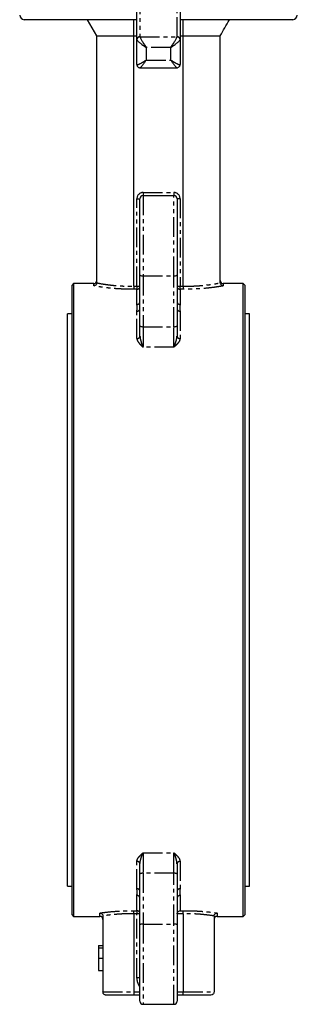
# Model space of a CAD drawing. Extents: x -201 to 531, y -621 to 469.
# Drawn here: x -201 to -111, y -49 to 270 of the extents above; entities that cross this region are included whole.
import ezdxf

# ---------------------------------------------------------------- set-up
doc = ezdxf.new("R2010")
doc.units = 0
doc.linetypes.add('PHANTOM', pattern=[12.7, 6.35, -1.27, 1.27, -1.27, 1.27, -1.27])
doc.layers.get('0').update_dxf_attribs({"linetype": 'CONTINUOUS'})

msp = doc.modelspace()

# ---------------------------------------------------------------- linework, layer by layer
at = {"color": 8, "linetype": 'PHANTOM'}
for p, q in [((-162.04, 290.62), (-162.04, 264.24)), ((-150.04, 264.24), (-150.04, 290.62)), ((-162.04, 264.21), (-150.04, 264.21)), ((-152.04, 260.77), (-160.04, 260.77)), ((-160.04, 260.77), (-160.04, 256.68)), ((-152.04, 256.68), (-152.04, 260.77)), ((-160.04, 256.68), (-152.04, 256.68)), ((-161.04, 213.76), (-151.04, 213.76)), ((-161.04, 213.76), (-161.04, 212.76)), ((-151.04, 213.76), (-151.04, 212.76)), ((-163.04, 183.41), (-163.04, 211.76)), ((-163.04, 211.76), (-162.04, 211.76)), ((-161.04, 212.76), (-161.04, 186.74)), ((-151.04, 186.74), (-151.04, 212.76)), ((-149.04, 211.76), (-150.04, 211.76)), ((-149.04, 211.76), (-149.04, 183.41)), ((-161.04, 186.74), (-151.04, 186.74)), ((-161.04, 186.74), (-161.04, 170.29)), ((-151.04, 170.29), (-151.04, 186.74)), ((-177.04, 183.54), (-177.04, 184.26)), ((-164.04, 183.41), (-163.04, 183.41)), ((-163.04, 182.42), (-164.02, 182.42)), ((-163.04, 183.41), (-162.04, 183.41)), ((-163.04, 183.41), (-163.04, 182.42)), ((-163.04, 177.52), (-163.04, 182.42)), ((-150.04, 183.41), (-149.04, 183.41)), ((-149.04, 182.42), (-149.04, 183.41)), ((-149.04, 183.41), (-148.04, 183.41)), ((-149.04, 182.42), (-149.04, 177.52)), ((-148.06, 182.42), (-149.04, 182.42)), ((-135.04, 184.26), (-135.04, 183.54)), ((-163.04, 166.45), (-163.04, 175.31)), ((-149.04, 175.31), (-149.04, 166.45)), ((-161.04, 170.29), (-151.04, 170.29)), ((-161.04, 170.29), (-161.04, 163.69)), ((-151.04, 163.69), (-151.04, 170.29)), ((-151.04, 163.69), (-161.04, 163.69)), ((-163.04, -11.8), (-163.04, -2.93)), ((-161.04, -0.17), (-151.04, -0.17)), ((-161.04, -0.17), (-161.04, -6.77)), ((-151.04, -6.77), (-151.04, -0.17)), ((-149.04, -2.93), (-149.04, -11.8)), ((-161.04, -6.77), (-161.04, -23.23)), ((-151.04, -6.77), (-161.04, -6.77)), ((-151.04, -23.23), (-151.04, -6.77)), ((-163.04, -18.91), (-163.04, -14.01)), ((-149.04, -14.01), (-149.04, -18.91)), ((-164.02, -18.91), (-163.04, -18.91)), ((-163.04, -18.91), (-163.04, -19.89)), ((-149.04, -18.91), (-148.06, -18.91)), ((-175.04, -20.74), (-175.04, -19.67)), ((-163.04, -19.89), (-164.04, -19.89)), ((-163.04, -40.63), (-163.04, -19.89)), ((-162.04, -19.89), (-163.04, -19.89)), ((-148.04, -19.89), (-150.02, -19.89)), ((-137.04, -19.67), (-137.04, -20.74)), ((-161.04, -23.23), (-161.04, -49.24)), ((-161.04, -23.23), (-151.04, -23.23)), ((-151.04, -49.24), (-151.04, -23.23)), ((-162.04, -40.63), (-163.04, -40.63)), ((-174.04, -45.24), (-164.04, -45.24)), ((-164.04, -45.24), (-162.04, -45.24)), ((-150.04, -45.24), (-148.04, -45.24)), ((-148.04, -45.24), (-138.04, -45.24))]:
    msp.add_line(p, q, dxfattribs=at)
at = {"color": 7, "linetype": 'CONTINUOUS'}
for p, q in [((-163.04, 263.26), (-163.04, 289.72)), ((-149.04, 289.72), (-149.04, 263.26)), ((-163.04, 269.76), (-199.54, 269.76)), ((-176.04, 264.56), (-179.04, 269.76)), ((-112.54, 269.76), (-149.04, 269.76)), ((-148.04, 264.56), (-148.09, 269.76)), ((-176.04, 264.56), (-164.04, 264.56)), ((-176.04, 184.56), (-176.04, 264.56)), ((-164.04, 264.56), (-163.04, 264.56)), ((-164.04, 183.41), (-164.04, 264.56)), ((-163.04, 255.23), (-163.04, 263.26)), ((-149.04, 264.56), (-148.04, 264.56)), ((-149.04, 263.26), (-149.04, 255.23)), ((-148.04, 264.56), (-136.04, 264.56)), ((-148.04, 183.41), (-148.04, 264.56)), ((-136.04, 184.56), (-136.04, 264.56)), ((-162.01, 254.2), (-150.07, 254.2)), ((-162.04, 187.05), (-162.04, 211.76)), ((-161.04, 212.76), (-151.04, 212.76)), ((-150.04, 211.76), (-150.04, 187.05)), ((-162.04, 170.59), (-162.04, 187.05)), ((-150.04, 187.05), (-150.04, 170.59)), ((-183.54, 184.26), (-184.04, 183.76)), ((-184.04, 81.76), (-184.04, 183.76)), ((-177.04, 184.26), (-183.54, 184.26)), ((-183.54, 184.26), (-183.54, 81.76)), ((-176.04, 184.56), (-176.04, 184.5)), ((-164.04, 183.41), (-164.04, 183.41)), ((-148.04, 183.41), (-148.04, 183.41)), ((-128.54, 184.26), (-135.04, 184.26)), ((-128.04, 183.76), (-128.54, 184.26)), ((-128.54, 81.76), (-128.54, 184.26)), ((-128.04, 183.76), (-128.04, 81.76)), ((-184.04, 174.46), (-185.59, 174.46)), ((-185.59, 81.76), (-185.59, 174.46)), ((-126.49, 174.46), (-128.04, 174.46)), ((-126.49, 81.76), (-126.49, 174.46)), ((-162.04, 167.27), (-162.04, 170.59)), ((-150.04, 170.59), (-150.04, 167.27)), ((-185.59, -10.94), (-185.59, 81.76)), ((-184.04, -20.24), (-184.04, 81.76)), ((-183.54, 81.76), (-183.54, -20.74)), ((-128.54, -20.74), (-128.54, 81.76)), ((-128.04, 81.76), (-128.04, -20.24)), ((-126.49, -10.94), (-126.49, 81.76)), ((-162.04, -7.07), (-162.04, -3.75)), ((-150.04, -3.75), (-150.04, -7.07)), ((-162.04, -23.53), (-162.04, -7.07)), ((-150.04, -7.07), (-150.04, -23.53)), ((-185.59, -10.94), (-184.04, -10.94)), ((-128.04, -10.94), (-126.49, -10.94)), ((-184.04, -20.24), (-183.54, -20.74)), ((-183.54, -20.74), (-175.04, -20.74)), ((-174.04, -20.61), (-174.04, -20.71)), ((-174.04, -20.71), (-174.04, -45.24)), ((-164.04, -19.89), (-164.04, -19.89)), ((-164.04, -19.89), (-164.04, -45.24)), ((-148.04, -19.89), (-148.04, -19.89)), ((-148.04, -19.89), (-148.04, -45.24)), ((-138.04, -20.71), (-138.04, -45.24)), ((-137.04, -20.74), (-128.54, -20.74)), ((-128.54, -20.74), (-128.04, -20.24)), ((-162.04, -48.24), (-162.04, -23.53)), ((-150.04, -23.53), (-150.04, -48.24)), ((-175.54, -30.14), (-174.04, -30.14)), ((-175.54, -30.34), (-175.54, -31.28)), ((-175.54, -30.98), (-174.04, -30.98)), ((-175.54, -34.24), (-174.04, -34.24)), ((-175.54, -38.34), (-174.04, -38.34)), ((-164.06, -46.24), (-173.04, -46.24)), ((-162.04, -46.24), (-164.06, -46.24)), ((-148.02, -46.24), (-150.04, -46.24)), ((-139.04, -46.24), (-148.02, -46.24)), ((-161.04, -49.24), (-151.04, -49.24))]:
    msp.add_line(p, q, dxfattribs=at)
at = {"color": 8, "linetype": 'PHANTOM', "flags": 128}
for points in [[(-162.04, 187.05), (-162.02, 186.99), (-161.96, 186.93), (-161.87, 186.88), (-161.75, 186.83), (-161.6, 186.8), (-161.42, 186.77), (-161.23, 186.75), (-161.04, 186.74)], [(-151.04, 186.74), (-150.84, 186.75), (-150.66, 186.77), (-150.48, 186.8), (-150.33, 186.83), (-150.21, 186.88), (-150.12, 186.93), (-150.06, 186.99), (-150.04, 187.05)], [(-162.04, 170.59), (-162.02, 170.53), (-161.96, 170.47), (-161.87, 170.42), (-161.75, 170.37), (-161.6, 170.34), (-161.42, 170.31), (-161.23, 170.29), (-161.04, 170.29)], [(-151.04, 170.29), (-150.84, 170.29), (-150.66, 170.31), (-150.48, 170.34), (-150.33, 170.37), (-150.21, 170.42), (-150.12, 170.47), (-150.06, 170.53), (-150.04, 170.59)], [(-161.04, -6.77), (-161.23, -6.77), (-161.42, -6.79), (-161.6, -6.82), (-161.75, -6.86), (-161.87, -6.9), (-161.96, -6.95), (-162.02, -7.01), (-162.04, -7.07)], [(-150.04, -7.07), (-150.06, -7.01), (-150.12, -6.95), (-150.21, -6.9), (-150.33, -6.86), (-150.48, -6.82), (-150.66, -6.79), (-150.84, -6.77), (-151.04, -6.77)], [(-161.04, -23.23), (-161.23, -23.23), (-161.42, -23.25), (-161.6, -23.28), (-161.75, -23.31), (-161.87, -23.36), (-161.96, -23.41), (-162.02, -23.47), (-162.04, -23.53)], [(-150.04, -23.53), (-150.06, -23.47), (-150.12, -23.41), (-150.21, -23.36), (-150.33, -23.31), (-150.48, -23.28), (-150.66, -23.25), (-150.84, -23.23), (-151.04, -23.23)]]:
    msp.add_lwpolyline(points, dxfattribs=at)
at = {"color": 7, "linetype": 'CONTINUOUS'}
for centre, radius, start, end in [((-199.54, 271.26), 1.5, 180, 270), ((-112.54, 271.26), 1.5, 270, 0), ((-161.04, 211.76), 1, 90, 180), ((-151.04, 211.76), 1, 0, 90), ((-177.04, 185.26), 1, 270, 0), ((-135.04, 185.26), 1, 180, 270), ((-175.04, -21.74), 1, 0, 90), ((-137.04, -21.74), 1, 90, 180), ((-161.04, -48.24), 1, 180, 270), ((-151.04, -48.24), 1, 270, 0)]:
    msp.add_arc(centre, radius, start, end, dxfattribs=at)
at = {"color": 8, "linetype": 'PHANTOM'}
for centre, radius, start, end in [((-162.05, 263.25), 0.987, 89.2644, 179.2464), ((-162.04, 263.21), 1, 90.1017, 179.0204), ((-150.03, 263.25), 0.987, 0.7529, 90.7346), ((-150.04, 263.21), 1, 0.9778, 89.8983), ((-161.04, 211.76), 2, 90, 180), ((-151.04, 211.76), 2, 0, 90), ((-163.03, 183.41), 0.991, 269.4861, 359.4776), ((-149.05, 183.41), 0.991, 180.5224, 270.5122), ((-163.01, 178.49), 0.969, 268.1197, 357.9884), ((-163, 176.27), 0.959, 267.5059, 357.2684), ((-149.07, 178.49), 0.969, 182.0116, 271.8787), ((-149.08, 176.27), 0.959, 182.7315, 272.4925), ((-162.96, 167.37), 0.926, 265.0817, 354.0448), ((-149.12, 167.37), 0.926, 185.9551, 274.9167), ((-162.96, -3.85), 0.926, 5.9554, 94.9184), ((-149.12, -3.85), 0.926, 85.0832, 174.0447), ((-163, -12.75), 0.959, 2.7327, 92.4933), ((-149.08, -12.75), 0.959, 87.5084, 177.2674), ((-163.01, -14.97), 0.969, 2.0115, 91.88), ((-149.07, -14.97), 0.969, 88.1217, 177.9885), ((-163.03, -19.9), 0.991, 0.5211, 90.5152)]:
    msp.add_arc(centre, radius, start, end, dxfattribs=at)
for centre, major_axis, ratio, start_param, end_param in [((-160.04, 263.26), (3, 0), 0.208056, 3.141593, 3.193953), ((-160.04, 261.29), (2.99, -2.01), 0.120567, 3.274627, 4.793063), ((-160.04, 264.24), (2, 0), 0.22526, 3.141593, 3.193953), ((-160.04, 261.29), (-1.99, 3), 0.080667, 0.173484, 1.69192), ((-152.04, 261.29), (1.99, 3), 0.080667, 4.591265, 6.109702), ((-152.04, 261.29), (2.99, 2.01), 0.120567, 4.631715, 6.150151), ((-152.04, 264.24), (2, 0), 0.22526, 6.230825, 6.283185), ((-152.04, 263.26), (3, 0), 0.208056, 6.230825, 6.283185), ((-160.04, 257.2), (2.99, 2.01), 0.120567, 3.060918, 4.631715), ((-160.04, 257.2), (1.99, 3), 0.080667, 3.195002, 4.591265), ((-152.04, 257.2), (2.99, -2.01), 0.120567, 4.793063, 6.36386), ((-152.04, 257.2), (-1.99, 3), 0.080667, 1.69192, 3.088183)]:
    msp.add_ellipse(centre, major_axis=major_axis, ratio=ratio, start_param=start_param, end_param=end_param, dxfattribs=at)
at = {"color": 7, "linetype": 'CONTINUOUS'}
for points in [[(-164.04, 264.56), (-164.02, 266.29), (-164.01, 268.03), (-163.99, 269.76)], [(-136.04, 264.56), (-135.04, 266.29), (-134.04, 268.03), (-133.04, 269.76)], [(-136.04, 184.5), (-136.04, 184.52), (-136.04, 184.54), (-136.04, 184.56)], [(-138.04, -20.71), (-138.04, -20.68), (-138.04, -20.64), (-138.03, -20.61)]]:
    msp.add_open_spline(points, degree=3, dxfattribs=at)
for points, knots in [([(-163.04, 255.23), (-163.03, 255.12), (-163.01, 254.88), (-162.81, 254.54), (-162.51, 254.31), (-162.21, 254.2), (-162.03, 254.21), (-161.96, 254.21)], [0, 0, 0, 0, 0.210828, 0.432257, 0.678563, 0.870418, 1, 1, 1, 1]), ([(-150.13, 254.21), (-150.11, 254.21), (-149.98, 254.19), (-149.71, 254.25), (-149.4, 254.42), (-149.16, 254.7), (-149.05, 254.99), (-149.04, 255.16), (-149.04, 255.23)], [0, 0, 0, 0, 0.043374, 0.24473, 0.46352, 0.684512, 0.878541, 1, 1, 1, 1]), ([(-176.04, 184.5), (-176.06, 184.39), (-176.09, 184.17), (-176.27, 183.89), (-176.53, 183.67), (-176.8, 183.56), (-176.97, 183.54), (-177.04, 183.54), (-177.04, 183.54)], [0, 0, 0, 0, 0.214117, 0.428083, 0.646009, 0.871646, 0.99416, 1, 1, 1, 1]), ([(-164.04, 183.41), (-164.04, 183.17), (-164.04, 182.95), (-164.03, 182.68), (-164.03, 182.6), (-164.03, 182.49), (-164.03, 182.44), (-164.02, 182.42)], [0, 0, 0, 0, 0.5, 0.5, 0.75, 0.75, 1, 1, 1, 1]), ([(-148.04, 183.41), (-148.04, 183.17), (-148.04, 182.95), (-148.05, 182.68), (-148.05, 182.6), (-148.05, 182.49), (-148.05, 182.44), (-148.06, 182.42)], [0, 0, 0, 0, 0.5, 0.5, 0.75, 0.75, 1, 1, 1, 1]), ([(-136.04, 184.5), (-136.03, 184.37), (-136, 184.25), (-135.89, 184.01), (-135.81, 183.91), (-135.63, 183.73), (-135.52, 183.66), (-135.29, 183.57), (-135.16, 183.54), (-135.04, 183.54)], [0, 0, 0, 0, 0.25, 0.25, 0.5, 0.5, 0.75, 0.75, 1, 1, 1, 1]), ([(-164.04, -19.89), (-164.04, -19.65), (-164.04, -19.43), (-164.03, -19.16), (-164.03, -19.09), (-164.03, -18.97), (-164.03, -18.93), (-164.02, -18.91)], [0, 0, 0, 0, 0.5, 0.5, 0.75, 0.75, 1, 1, 1, 1]), ([(-150.02, -19.89), (-150, -19.79), (-149.94, -19.59), (-149.75, -19.31), (-149.46, -19.04), (-149.19, -18.93), (-149.04, -18.91), (-149.04, -18.91)], [0, 0, 0, 0, 0.176927, 0.352482, 0.630442, 0.996312, 1, 1, 1, 1]), ([(-148.04, -19.89), (-148.04, -19.65), (-148.04, -19.43), (-148.05, -19.16), (-148.05, -19.09), (-148.05, -18.97), (-148.05, -18.93), (-148.06, -18.91)], [0, 0, 0, 0, 0.5, 0.5, 0.75, 0.75, 1, 1, 1, 1]), ([(-175.04, -19.67), (-175.04, -19.67), (-174.98, -19.67), (-174.81, -19.69), (-174.55, -19.8), (-174.29, -20.02), (-174.11, -20.29), (-174.07, -20.5), (-174.04, -20.61)], [0, 0, 0, 0, 0.005024, 0.123289, 0.358844, 0.578167, 0.788928, 1, 1, 1, 1]), ([(-138.03, -20.61), (-138.01, -20.5), (-137.97, -20.29), (-137.79, -20.02), (-137.53, -19.8), (-137.27, -19.69), (-137.1, -19.67), (-137.04, -19.67), (-137.04, -19.67)], [0, 0, 0, 0, 0.211076, 0.421824, 0.64116, 0.876712, 0.994976, 1, 1, 1, 1]), ([(-175.54, -30.14), (-175.54, -30.14), (-175.54, -30.14), (-175.54, -30.18), (-175.54, -30.25), (-175.54, -30.34), (-175.54, -30.46), (-175.54, -30.61), (-175.54, -30.78), (-175.54, -30.91), (-175.54, -30.98)], [0, 0, 0, 0, 0.124648, 0.243559, 0.361307, 0.479198, 0.599685, 0.725069, 0.85816, 1, 1, 1, 1]), ([(-175.54, -30.98), (-175.54, -31.07), (-175.54, -31.26), (-175.54, -31.58), (-175.54, -31.93), (-175.54, -32.32), (-175.54, -32.75), (-175.54, -33.21), (-175.54, -33.71), (-175.54, -34.06), (-175.54, -34.24)], [0, 0, 0, 0, 0.0917102, 0.1912922, 0.3003718, 0.4188472, 0.5482229, 0.6875381, 0.8380513, 1, 1, 1, 1]), ([(-175.54, -32.94), (-175.54, -32.94), (-175.54, -32.95), (-175.54, -32.98), (-175.54, -33.04), (-175.54, -33.11), (-175.54, -33.21), (-175.54, -33.33), (-175.54, -33.48), (-175.54, -33.64), (-175.54, -33.82), (-175.54, -34.02), (-175.54, -34.23), (-175.54, -34.46), (-175.54, -34.7), (-175.54, -34.96), (-175.54, -35.23), (-175.54, -35.42), (-175.54, -35.52)], [0, 0, 0, 0, 0.050811, 0.100533, 0.149972, 0.200576, 0.253186, 0.307228, 0.364662, 0.426037, 0.489583, 0.554293, 0.620996, 0.690182, 0.76204, 0.83768, 0.916867, 1, 1, 1, 1]), ([(-175.54, -34.24), (-175.54, -34.41), (-175.54, -34.72), (-175.54, -35.18), (-175.54, -35.61), (-175.54, -36.01), (-175.54, -36.37), (-175.54, -36.71), (-175.54, -37.02), (-175.54, -37.3), (-175.54, -37.54), (-175.54, -37.76), (-175.54, -37.94), (-175.54, -38.09), (-175.54, -38.2), (-175.54, -38.29), (-175.54, -38.34), (-175.54, -38.34), (-175.54, -38.34)], [0, 0, 0, 0, 0.097263, 0.188791, 0.274695, 0.354511, 0.429027, 0.498451, 0.56283, 0.622427, 0.677671, 0.728742, 0.776527, 0.821604, 0.865692, 0.909334, 0.953531, 1, 1, 1, 1]), ([(-173.04, -46.24), (-173.04, -46.24), (-173.14, -46.24), (-173.35, -46.21), (-173.63, -46.07), (-173.86, -45.84), (-174.01, -45.56), (-174.03, -45.35), (-174.04, -45.24)], [0, 0, 0, 0, 0.004533, 0.198093, 0.412409, 0.612207, 0.80599, 1, 1, 1, 1]), ([(-164.04, -45.24), (-164.04, -45.37), (-164.04, -45.5), (-164.04, -45.74), (-164.04, -45.86), (-164.05, -46.04), (-164.05, -46.11), (-164.05, -46.21), (-164.05, -46.24), (-164.06, -46.24)], [0, 0, 0, 0, 0.25, 0.25, 0.5, 0.5, 0.75, 0.75, 1, 1, 1, 1]), ([(-148.02, -46.24), (-148.02, -46.24), (-148.02, -46.24), (-148.03, -46.22), (-148.03, -46.11), (-148.04, -45.88), (-148.04, -45.58), (-148.04, -45.35), (-148.04, -45.24)], [0, 0, 0, 0, 0.021678, 0.141413, 0.356096, 0.570738, 0.785367, 1, 1, 1, 1]), ([(-138.04, -45.24), (-138.04, -45.38), (-138.07, -45.51), (-138.18, -45.76), (-138.25, -45.87), (-138.54, -46.14), (-138.79, -46.24), (-139.04, -46.24)], [0, 0, 0, 0, 0.25, 0.25, 0.5, 0.5, 1, 1, 1, 1])]:
    msp.add_open_spline(points, degree=3, knots=knots, dxfattribs=at)
at = {"color": 8, "linetype": 'PHANTOM'}
for points, knots in [([(-164.02, 182.42), (-165.34, 182.42), (-166.62, 182.44), (-168.52, 182.53), (-169.15, 182.56), (-170.36, 182.65), (-170.95, 182.7), (-172.08, 182.8), (-172.63, 182.86), (-173.68, 182.99), (-174.17, 183.06), (-175.1, 183.19), (-175.54, 183.26), (-176.34, 183.4), (-176.71, 183.47), (-177.04, 183.54)], [0, 0, 0, 0, 0.25, 0.25, 0.375, 0.375, 0.5, 0.5, 0.625, 0.625, 0.75, 0.75, 0.875, 0.875, 1, 1, 1, 1]), ([(-176.04, 184.5), (-176.04, 184.5), (-175.67, 184.42), (-174.62, 184.21), (-172.74, 183.92), (-170.51, 183.67), (-168.43, 183.51), (-166.24, 183.41), (-164.77, 183.41), (-164.04, 183.41)], [0, 0, 0, 0, 0.000255, 0.150087, 0.37783, 0.535486, 0.693129, 0.846567, 1, 1, 1, 1]), ([(-135.04, 183.54), (-135.1, 183.52), (-135.58, 183.43), (-136.64, 183.24), (-138.4, 182.98), (-140.42, 182.75), (-142.89, 182.55), (-145.48, 182.43), (-147.3, 182.43), (-148.06, 182.42)], [0, 0, 0, 0, 0.024353, 0.180457, 0.336567, 0.49323, 0.649889, 0.855278, 1, 1, 1, 1]), ([(-148.04, 183.41), (-147.44, 183.4), (-146.84, 183.41), (-145.64, 183.43), (-145.04, 183.45), (-143.88, 183.51), (-143.3, 183.54), (-142.19, 183.63), (-141.65, 183.67), (-140.61, 183.78), (-140.11, 183.84), (-139.15, 183.96), (-138.68, 184.03), (-137.4, 184.23), (-136.66, 184.37), (-136.04, 184.5)], [0, 0, 0, 0, 0.125, 0.125, 0.25, 0.25, 0.375, 0.375, 0.5, 0.5, 0.625, 0.625, 0.75, 0.75, 1, 1, 1, 1]), ([(-163.04, 175.31), (-163.04, 175.51), (-163, 175.7), (-162.93, 176.08), (-162.91, 176.27), (-162.91, 176.64), (-162.93, 176.82), (-163, 177.18), (-163.04, 177.35), (-163.04, 177.52)], [0, 0, 0, 0, 0.25, 0.25, 0.5, 0.5, 0.75, 0.75, 1, 1, 1, 1]), ([(-149.04, 177.52), (-149.04, 177.52), (-149.04, 177.39), (-149.12, 176.98), (-149.21, 176.26), (-149.1, 175.63), (-149.04, 175.31)], [0, 0, 0, 0, 0.000916, 0.188192, 0.592619, 1, 1, 1, 1]), ([(-163.04, 166.45), (-163.04, 166.2), (-162.97, 165.96), (-162.79, 165.6), (-162.72, 165.48), (-162.56, 165.24), (-162.47, 165.13), (-162.19, 164.79), (-161.97, 164.56), (-161.63, 164.23), (-161.51, 164.12), (-161.28, 163.9), (-161.16, 163.79), (-161.04, 163.69)], [0, 0, 0, 0, 0.25, 0.25, 0.375, 0.375, 0.5, 0.5, 0.75, 0.75, 0.875, 0.875, 1, 1, 1, 1]), ([(-162.04, 167.27), (-162.04, 166.94), (-161.99, 166.61), (-161.85, 165.96), (-161.76, 165.64), (-161.57, 165.03), (-161.47, 164.74), (-161.26, 164.19), (-161.15, 163.93), (-161.04, 163.69)], [0, 0, 0, 0, 0.25, 0.25, 0.5, 0.5, 0.75, 0.75, 1, 1, 1, 1]), ([(-151.04, 163.69), (-151.04, 163.69), (-151.03, 163.71), (-150.99, 163.8), (-150.83, 164.16), (-150.53, 164.96), (-150.15, 166.09), (-150.07, 166.93), (-150.04, 167.27)], [0, 0, 0, 0, 0.003068, 0.017448, 0.092877, 0.370937, 0.740158, 1, 1, 1, 1]), ([(-149.04, 166.45), (-149.1, 166.16), (-149.23, 165.51), (-149.98, 164.68), (-150.63, 164.06), (-150.96, 163.76), (-151.04, 163.69), (-151.04, 163.69)], [0, 0, 0, 0, 0.2913369, 0.6572631, 0.9151407, 0.9973689, 1, 1, 1, 1]), ([(-163.04, -2.93), (-163.04, -2.68), (-162.97, -2.44), (-162.79, -2.08), (-162.72, -1.96), (-162.56, -1.72), (-162.47, -1.61), (-162.19, -1.27), (-161.97, -1.04), (-161.63, -0.71), (-161.51, -0.6), (-161.28, -0.39), (-161.16, -0.28), (-161.04, -0.17)], [0, 0, 0, 0, 0.25, 0.25, 0.375, 0.375, 0.5, 0.5, 0.75, 0.75, 0.875, 0.875, 1, 1, 1, 1]), ([(-162.04, -3.75), (-162.04, -3.42), (-161.99, -3.09), (-161.85, -2.44), (-161.76, -2.12), (-161.57, -1.51), (-161.47, -1.22), (-161.26, -0.67), (-161.15, -0.41), (-161.04, -0.17)], [0, 0, 0, 0, 0.25, 0.25, 0.5, 0.5, 0.75, 0.75, 1, 1, 1, 1]), ([(-151.04, -0.17), (-151.04, -0.17), (-150.96, -0.24), (-150.63, -0.54), (-149.98, -1.16), (-149.23, -1.99), (-149.1, -2.64), (-149.04, -2.93)], [0, 0, 0, 0, 0.002631, 0.084859, 0.342737, 0.708663, 1, 1, 1, 1]), ([(-150.04, -3.75), (-150.07, -3.41), (-150.15, -2.57), (-150.53, -1.44), (-150.83, -0.64), (-150.99, -0.28), (-151.03, -0.19), (-151.04, -0.17), (-151.04, -0.17)], [0, 0, 0, 0, 0.259843, 0.629062, 0.907123, 0.982552, 0.996932, 1, 1, 1, 1]), ([(-163.04, -14.01), (-163.04, -13.83), (-163, -13.66), (-162.93, -13.3), (-162.91, -13.12), (-162.91, -12.75), (-162.93, -12.57), (-163, -12.19), (-163.04, -11.99), (-163.04, -11.8)], [0, 0, 0, 0, 0.25, 0.25, 0.5, 0.5, 0.75, 0.75, 1, 1, 1, 1]), ([(-149.04, -11.8), (-149.1, -12.11), (-149.22, -12.74), (-149.1, -13.46), (-149.05, -13.88), (-149.04, -14.01)], [0, 0, 0, 0, 0.4059707, 0.8118083, 1, 1, 1, 1]), ([(-175.04, -19.67), (-174.69, -19.61), (-174.32, -19.56), (-173.54, -19.45), (-173.13, -19.4), (-171.86, -19.26), (-170.97, -19.18), (-169.56, -19.07), (-169.08, -19.04), (-168.09, -18.99), (-167.59, -18.97), (-166.08, -18.91), (-165.05, -18.9), (-164.02, -18.91)], [0, 0, 0, 0, 0.125, 0.125, 0.25, 0.25, 0.5, 0.5, 0.625, 0.625, 0.75, 0.75, 1, 1, 1, 1]), ([(-148.06, -18.91), (-147.36, -18.91), (-145.85, -18.91), (-143.58, -19), (-140.98, -19.18), (-138.75, -19.41), (-137.48, -19.6), (-137.04, -19.67)], [0, 0, 0, 0, 0.1710087, 0.3672956, 0.563592, 0.849447, 1, 1, 1, 1]), ([(-164.04, -19.89), (-164.53, -19.89), (-166.01, -19.89), (-168.24, -19.98), (-170.58, -20.16), (-172.46, -20.37), (-173.56, -20.53), (-174.04, -20.61), (-174.04, -20.61)], [0, 0, 0, 0, 0.1320288, 0.4021638, 0.6079414, 0.8137397, 0.9993311, 1, 1, 1, 1]), ([(-138.03, -20.61), (-138.69, -20.51), (-139.41, -20.41), (-140.56, -20.27), (-140.96, -20.23), (-141.78, -20.15), (-142.2, -20.11), (-143.48, -20.01), (-144.36, -19.96), (-145.72, -19.91), (-146.19, -19.9), (-147.11, -19.89), (-147.57, -19.88), (-148.04, -19.89)], [0, 0, 0, 0, 0.25, 0.25, 0.375, 0.375, 0.5, 0.5, 0.75, 0.75, 0.875, 0.875, 1, 1, 1, 1]), ([(-162.04, -43.6), (-162.08, -43.54), (-162.4, -43.05), (-162.87, -42.08), (-162.98, -41.1), (-163.04, -40.63)], [0, 0, 0, 0, 0.065835, 0.555772, 1, 1, 1, 1])]:
    msp.add_open_spline(points, degree=3, knots=knots, dxfattribs=at)

doc.saveas('drawing.dxf')
